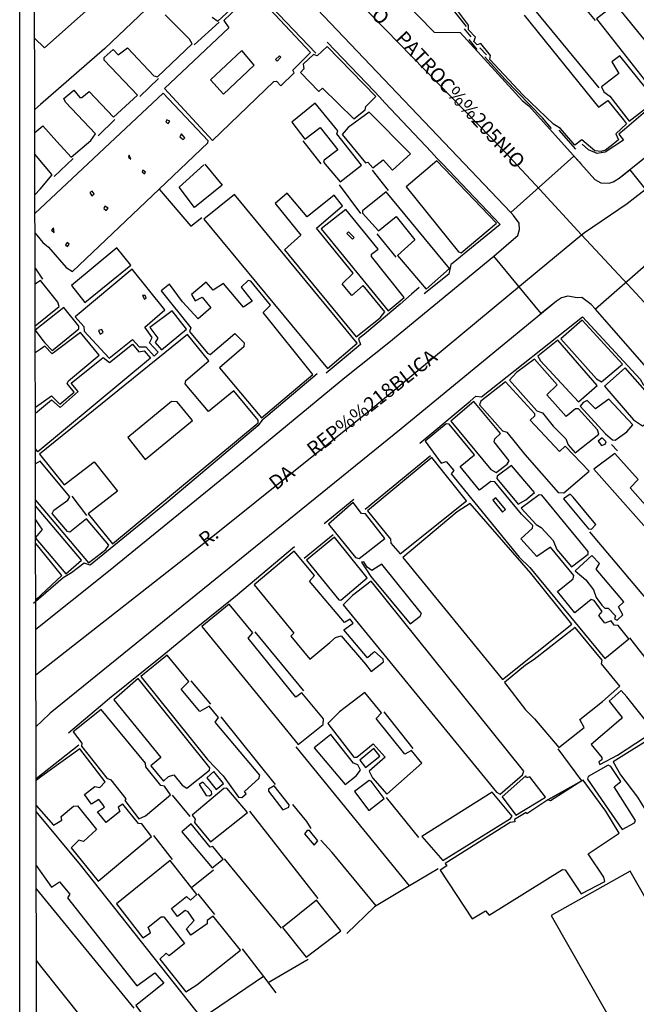
# Model space of a CAD drawing. Extents: x 178293 to 180714, y 1674274 to 1677052.
# Drawn here: x 178295 to 178403, y 1675447 to 1675619 of the extents above; entities that cross this region are included whole.
import ezdxf
from ezdxf.enums import TextEntityAlignment as Align

# ---------------------------------------------------------------- set-up
doc = ezdxf.new("R2010")
doc.units = 0
doc.header["$MEASUREMENT"] = 0
for name, color, linetype in [('IMAGEM', 7, 'CONTINUOUS'), ('V-CRUZAMENTO', 1, 'CONTINUOUS'), ('V-EDIFICACAO', 2, 'CONTINUOUS'), ('V-EIXO_DE_LOGRADOURO', 3, 'CONTINUOUS'), ('V-LOTE', 1, 'CONTINUOUS'), ('V-NOME_DOS_LOGRADOUROS', 7, 'CONTINUOUS'), ('V-QUADRA', 5, 'CONTINUOUS'), ('V-TESTADA', 6, 'CONTINUOUS'), ('X-LIMITE_5000', 7, 'CONTINUOUS')]:
    doc.layers.add(name, color=color, linetype=linetype)
picture_1 = doc.add_image_def('image1.jpg', size_in_pixel=(4028, 4629))

msp = doc.modelspace()

# ---------------------------------------------------------------- linework, layer by layer
at = {"layer": 'V-CRUZAMENTO', "linetype": 'Continuous', "flags": 128}
for points in [[(178381, 1675585.2), (178392, 1675595.07), (178392.93, 1675594.03), (178393.21, 1675593.72), (178395.63, 1675590.99), (178396.7, 1675590.42), (178398.16, 1675590.31), (178398.85, 1675590.54), (178399.14, 1675590.72), (178399.89, 1675591.18), (178401.74, 1675592.67), (178407.41, 1675585.6)], [(178405.47, 1675576.84), (178395.75, 1675568.37), (178395.04, 1675569.19), (178393.4, 1675570.38), (178392.59, 1675570.35), (178390.93, 1675570.61), (178389.81, 1675570.33), (178389.46, 1675570.11), (178388.94, 1675569.77), (178386.28, 1675567.58), (178378.03, 1675577.61), (178381.44, 1675580.54), (178382.21, 1675581.2), (178382.49, 1675582.25), (178382.46, 1675583.37), (178381.48, 1675584.7), (178381, 1675585.2)]]:
    msp.add_lwpolyline(points, dxfattribs=at)
at = {"layer": 'V-EDIFICACAO', "flags": 128}
for points in [[(178297.88, 1675615.65), (178299.6, 1675613.93), (178325, 1675636.55), (178319.63, 1675642.33), (178318.95, 1675641.78), (178318.39, 1675642.49), (178314.08, 1675638.37), (178314.84, 1675637.16), (178313.98, 1675636.23), (178317.21, 1675632.85), (178314.88, 1675630.74), (178312.64, 1675632.88), (178305.81, 1675626.46), (178307.79, 1675623.84), (178304.53, 1675620.62), (178299.49, 1675625.57), (178298.87, 1675625.02), (178297.86, 1675624.09)], [(178321.99, 1675625.18), (178310.12, 1675613.82), (178298.91, 1675604.06), (178297.9, 1675603.18)], [(178328.89, 1675619.28), (178329.88, 1675618.57), (178335.09, 1675623.49)], [(178297.91, 1675599.19), (178299.29, 1675600.34), (178301.74, 1675597.63), (178304.28, 1675594.89), (178307.66, 1675597.76), (178308.52, 1675598.91), (178303.25, 1675604.49), (178303, 1675605.13), (178304.72, 1675606.57), (178305.78, 1675605.29), (178306.13, 1675605.26), (178307.41, 1675606.35), (178311.62, 1675601.85), (178315.83, 1675605.68), (178310.02, 1675611.77), (178309.99, 1675612.28), (178311.59, 1675613.63), (178312.48, 1675612.7), (178314.11, 1675613.95), (178318.71, 1675609.06), (178319.31, 1675608.9), (178325.38, 1675614.62), (178324.93, 1675615.48), (178320.65, 1675619.72)], [(178297.95, 1675581.6), (178298.81, 1675580.6), (178299.32, 1675580.01), (178300.29, 1675579.15), (178303.41, 1675575.63), (178304.47, 1675574.93), (178319.63, 1675589.29), (178328.13, 1675597.34), (178328.19, 1675597.69), (178320.3, 1675606.03), (178297.94, 1675585.05)], [(178297.94, 1675588.3), (178298.82, 1675589.31), (178300.96, 1675591.76), (178297.92, 1675595.37)], [(178297.98, 1675565.45), (178302.14, 1675568.83), (178301.95, 1675569.6), (178298.88, 1675573.37), (178297.97, 1675572.69)], [(178298.01, 1675551.28), (178300.8, 1675553.25), (178302.3, 1675551.78), (178304.79, 1675553.89), (178303.57, 1675555.36), (178303.77, 1675555.84), (178309.16, 1675560.31), (178305.9, 1675564.27), (178300.92, 1675560.56), (178299.65, 1675561.91), (178298.83, 1675561.32), (178297.99, 1675560.72)], [(178298.04, 1675535.01), (178307.28, 1675524.11), (178310.31, 1675526.4), (178310.85, 1675527.17), (178306.96, 1675531.77), (178304.05, 1675529.44), (178303.64, 1675529.56), (178300.92, 1675532.69), (178301.21, 1675533.27), (178303.67, 1675535.02), (178304.05, 1675535.6), (178298.85, 1675541.86), (178298.02, 1675541.4)], [(178298.05, 1675528.38), (178299.06, 1675527.19), (178303.32, 1675522.19), (178306.06, 1675524.55), (178298.04, 1675534.03)], [(178298.05, 1675531.61), (178298.82, 1675530.41), (178299.2, 1675529.92), (178298.05, 1675528.51)], [(178298.07, 1675517.62), (178302.62, 1675521.9), (178298.88, 1675526.48), (178298.06, 1675527.48)], [(178298.15, 1675481.75), (178301.18, 1675478.35), (178302.62, 1675479.22), (178302.49, 1675479.86), (178304.69, 1675481.64), (178305.36, 1675481.74), (178308.68, 1675477.56), (178306.38, 1675475.51), (178305.62, 1675475.74), (178304.24, 1675474.36), (178308.94, 1675468.55), (178318.29, 1675476.38), (178316.57, 1675478.55), (178315.99, 1675478.61), (178313.25, 1675482.03), (178312.48, 1675481.48), (178312.74, 1675480.72), (178310.34, 1675478.83), (178308.87, 1675480.65), (178310.08, 1675481.5), (178309.8, 1675481.92), (178309.11, 1675482.79), (178307.79, 1675481.99), (178306.58, 1675483.69), (178308.36, 1675485.09), (178309.26, 1675484.9), (178310.18, 1675485.92), (178305.75, 1675491.67), (178299.14, 1675486.88), (178298.14, 1675486.15)], [(178298.16, 1675471.33), (178298.87, 1675470.32), (178300.83, 1675467.53), (178302.24, 1675468.48), (178304.04, 1675466.28), (178303.59, 1675465.66), (178315.7, 1675450.29), (178318.83, 1675452.57), (178320.41, 1675450.77), (178315.56, 1675446.88), (178320.07, 1675440.79), (178326.93, 1675444.82), (178305.9, 1675471.42), (178298.15, 1675480.73)], [(178298.22, 1675441.69), (178303.54, 1675434.71), (178309.29, 1675439.18), (178309.93, 1675439.98), (178298.99, 1675453.74), (178298.19, 1675454.75)]]:
    msp.add_lwpolyline(points, dxfattribs=at)
at = {"layer": 'V-EDIFICACAO'}
for points in [[(178333.94, 1675620.43), (178333.33, 1675621.03), (178330.93, 1675618.73), (178331.76, 1675617.43), (178320.56, 1675606.83), (178328.92, 1675597.79), (178339.65, 1675608.04), (178340.1, 1675608.1), (178340.83, 1675607.34), (178343.19, 1675609.6), (178342.94, 1675610.05), (178346.04, 1675613.12), (178336.27, 1675623.62), (178334.41, 1675622.05), (178334.8, 1675621.38), (178333.94, 1675620.43)], [(178399.29, 1675621.54), (178395.97, 1675618.99), (178406.18, 1675606), (178409.7, 1675608.8), (178399.29, 1675621.54)], [(178328.57, 1675608.36), (178330.84, 1675605.87), (178336.2, 1675610.94), (178334.03, 1675613.5), (178328.57, 1675608.36)], [(178348.91, 1675614.17), (178347.22, 1675612.54), (178346.58, 1675612.8), (178344.73, 1675611.1), (178344.89, 1675610.27), (178344.31, 1675609.64), (178347.5, 1675606.31), (178348.11, 1675606.89), (178353.57, 1675601.56), (178355.55, 1675603.12), (178355.71, 1675603.73), (178357.43, 1675605.48), (178348.91, 1675614.17)], [(178340.2, 1675611.63), (178340.84, 1675612.29), (178340.64, 1675612.57), (178339.94, 1675611.93)], [(178399.99, 1675612.57), (178398.65, 1675611.49), (178399.86, 1675609.48), (178396.83, 1675607.14), (178397.21, 1675606.28), (178398.27, 1675605.52), (178401.62, 1675601.17), (178406.28, 1675604.75), (178399.99, 1675612.57)], [(178350.6, 1675598.94), (178350.79, 1675599.48), (178346.83, 1675604.27), (178342.75, 1675600.98), (178345.05, 1675597.98), (178347.7, 1675600.06), (178350.82, 1675596.16), (178348.43, 1675594.37), (178348.3, 1675593.99), (178351.18, 1675590.54), (178354.94, 1675593.48), (178350.6, 1675598.94)], [(178320.97, 1675601.4), (178320.78, 1675600.98), (178321.2, 1675600.73), (178321.45, 1675601.17), (178320.97, 1675601.4)], [(178356.25, 1675602.74), (178352.58, 1675600.06), (178351.53, 1675598.81), (178355.61, 1675593.9), (178356.03, 1675593.99), (178356.92, 1675593.03), (178358.74, 1675594.41), (178360.34, 1675592.59), (178363.5, 1675595.43), (178356.25, 1675602.74)], [(178323.53, 1675598.94), (178323.21, 1675598.43), (178323.82, 1675597.95), (178324.1, 1675598.27), (178323.53, 1675598.94)], [(178314.4, 1675595.24), (178314.27, 1675594.89), (178314.68, 1675594.53), (178314.4, 1675595.24)], [(178368.06, 1675594.21), (178362.73, 1675589.68), (178371.86, 1675578.35), (178372.34, 1675578.16), (178378.47, 1675583.36), (178368.06, 1675594.21)], [(178316.79, 1675592.62), (178316.66, 1675592.3), (178317.08, 1675591.98), (178317.21, 1675592.27), (178316.79, 1675592.62)], [(178307.92, 1675588.92), (178307.53, 1675588.69), (178307.85, 1675588.15), (178308.27, 1675588.47), (178307.92, 1675588.92)], [(178332.79, 1675588.34), (178327.39, 1675584.06), (178348.97, 1675557.98), (178354.18, 1675562.42), (178332.79, 1675588.34)], [(178352.6, 1675571.49), (178351.53, 1675572.76), (178353.47, 1675574.61), (178347.08, 1675582.49), (178351.64, 1675586.35), (178350.15, 1675588.24), (178345.43, 1675584.45), (178341.98, 1675588.56), (178339.87, 1675586.81), (178344.34, 1675581.28), (178341.5, 1675578.73), (178354.02, 1675563.53), (178358.17, 1675566.82), (178359.03, 1675567.88), (178355.2, 1675572.51), (178353.24, 1675570.73), (178352.6, 1675571.49)], [(178359.25, 1675588.85), (178355.13, 1675585.53), (178355.13, 1675585.12), (178357.88, 1675582.02), (178360.96, 1675584.52), (178364.23, 1675580.45), (178361.2, 1675577.71), (178366.21, 1675571.87), (178370.3, 1675575.44), (178359.25, 1675588.85)], [(178310.15, 1675586.33), (178309.96, 1675585.91), (178310.37, 1675585.59), (178310.69, 1675585.95), (178310.15, 1675586.33)], [(178352.17, 1675585.75), (178347.89, 1675582.34), (178359.6, 1675568.07), (178362.38, 1675570.4), (178356.7, 1675577.55), (178356.7, 1675577.93), (178357.85, 1675578.82), (178352.17, 1675585.75)], [(178300.83, 1675582.15), (178301.29, 1675581.75), (178301.2, 1675582.57), (178300.83, 1675582.15)], [(178352.68, 1675581.83), (178352.37, 1675581.55), (178353.38, 1675580.58), (178353.67, 1675580.86), (178352.68, 1675581.83)], [(178303.57, 1675580.01), (178303.25, 1675579.56), (178303.61, 1675579.27), (178303.93, 1675579.69), (178303.57, 1675580.01)], [(178312.23, 1675579.08), (178304.31, 1675572.51), (178306.67, 1675569.54), (178314.68, 1675576.02), (178312.23, 1675579.08)], [(178304.98, 1675567.01), (178306.45, 1675565.32), (178306.51, 1675564.52), (178310.89, 1675559.8), (178314.97, 1675563.09), (178316.15, 1675561.78), (178317.3, 1675561.81), (178318.74, 1675560.15), (178319.44, 1675560.88), (178317.94, 1675562.48), (178318.42, 1675563.41), (178317.14, 1675565.19), (178320.59, 1675568.26), (178314.88, 1675575.35), (178304.98, 1675567.01)], [(178334.32, 1675568.71), (178330.87, 1675572.82), (178329.02, 1675571.64), (178327.81, 1675573.05), (178325.28, 1675570.91), (178325.89, 1675569.82), (178327.1, 1675570.46), (178328.64, 1675568.61), (178326.43, 1675566.69), (178323.66, 1675569.66), (178321.42, 1675572.7), (178319.98, 1675571.55), (178325.16, 1675565.07), (178324.9, 1675564.43), (178328.03, 1675560.66), (178328.51, 1675560.47), (178332.82, 1675564.08), (178334.45, 1675562.48), (178334.38, 1675561.81), (178330.14, 1675558.11), (178337.45, 1675549.39), (178346.45, 1675556.96), (178337.77, 1675567.75), (178339.04, 1675569.06), (178335.6, 1675573.24), (178335.12, 1675573.37), (178333.9, 1675572.19), (178335.82, 1675569.76), (178334.32, 1675568.71)], [(178317.17, 1675570.75), (178316.7, 1675570.72), (178317.08, 1675570.08), (178317.37, 1675570.33), (178317.17, 1675570.75)], [(178297.98, 1675564.71), (178299.14, 1675563.14), (178299.62, 1675562.51), (178300.96, 1675561.14), (178301.15, 1675561.3), (178305.59, 1675564.94), (178305.59, 1675565.39), (178302.97, 1675568.64), (178297.98, 1675564.71)], [(178318, 1675565.16), (178319.41, 1675563.28), (178318.9, 1675562.51), (178320.05, 1675561.24), (178324.36, 1675564.84), (178321.9, 1675568.07), (178318, 1675565.16)], [(178393.45, 1675566.44), (178389.71, 1675563.18), (178395.94, 1675556.19), (178396.8, 1675555.65), (178400.47, 1675558.78), (178393.45, 1675566.44)], [(178298.75, 1675543.07), (178303.03, 1675537.71), (178308.27, 1675541.7), (178312.32, 1675536.59), (178307.25, 1675532.63), (178311.46, 1675527.43), (178336.87, 1675548.53), (178336.87, 1675548.98), (178332.66, 1675554.08), (178328.22, 1675550.48), (178324.17, 1675555.3), (178324.29, 1675555.9), (178328.28, 1675559.32), (178324.58, 1675563.95), (178298.75, 1675543.07)], [(178309.58, 1675564.81), (178309.03, 1675564.65), (178309.29, 1675564.01), (178309.83, 1675564.3), (178309.58, 1675564.81)], [(178389.17, 1675562.96), (178385.72, 1675560.18), (178386.17, 1675559.32), (178392.78, 1675552.19), (178396.06, 1675555.04), (178389.17, 1675562.96)], [(178387.28, 1675553.41), (178389.07, 1675555.17), (178385.11, 1675559.64), (178381.98, 1675557.31), (178380.77, 1675555.94), (178385.56, 1675550.6), (178386.52, 1675550.25), (178388.4, 1675547.95), (178390.6, 1675545.72), (178390.99, 1675544.7), (178392.2, 1675543.32), (178396.35, 1675546.52), (178396.13, 1675547.28), (178392.78, 1675550.95), (178392.3, 1675550.95), (178390.64, 1675549.61), (178387.28, 1675553.41)], [(178400.95, 1675558.14), (178397.37, 1675554.91), (178402.39, 1675549.04), (178403.95, 1675547.99), (178405.74, 1675549.04), (178407.46, 1675550.73), (178400.95, 1675558.14)], [(178380.07, 1675555.68), (178375.76, 1675552.33), (178375.5, 1675551.69), (178379.53, 1675547.12), (178380.29, 1675546.87), (178383.42, 1675543.01), (178389.23, 1675536.36), (178390.22, 1675536.3), (178394.66, 1675540.07), (178390.45, 1675544.44), (178389.46, 1675543.52), (178384.38, 1675548.98), (178385.21, 1675549.77), (178385.21, 1675550.12), (178380.07, 1675555.68)], [(178321.77, 1675552.26), (178314.14, 1675545.94), (178317.17, 1675542.14), (178325.44, 1675548.94), (178322.76, 1675552.2), (178321.77, 1675552.26)], [(178374.51, 1675552.26), (178370.52, 1675548.82), (178377.51, 1675540.39), (178378.44, 1675539.84), (178380.36, 1675541.31), (178380.68, 1675541.92), (178378.06, 1675545.21), (178378.19, 1675545.72), (178379.18, 1675546.68), (178374.51, 1675552.26)], [(178398.11, 1675552.68), (178395.78, 1675550.99), (178394.34, 1675552.42), (178393.61, 1675552.1), (178393.12, 1675551.42), (178397.5, 1675546.58), (178398.71, 1675545.53), (178399.19, 1675545.5), (178401.24, 1675546.93), (178402.29, 1675548.15), (178398.11, 1675552.68)], [(178395.04, 1675517.69), (178392.14, 1675515.39), (178389.14, 1675519.09), (178391.85, 1675521.3), (178391.98, 1675521.87), (178387.89, 1675526.82), (178385.53, 1675525.19), (178382.74, 1675528.27), (178384.76, 1675530.17), (178384.83, 1675530.59), (178382.85, 1675532.58), (178378.22, 1675538.25), (178377.48, 1675538.28), (178375.5, 1675536.78), (178372.15, 1675540.93), (178374.64, 1675542.97), (178370.24, 1675548.31), (178369.69, 1675548.34), (178366.02, 1675545.34), (178368.83, 1675541.5), (178369.73, 1675541.76), (178371.07, 1675540.2), (178370.56, 1675539.65), (178382.42, 1675525.08), (178384.33, 1675523.31), (178397.4, 1675507.44), (178401.56, 1675510.86), (178399.7, 1675513.19), (178399, 1675513.22), (178398.49, 1675513.98), (178397.4, 1675513.57), (178396.38, 1675514.94), (178396.93, 1675515.64), (178395.55, 1675517.53), (178395.04, 1675517.69)], [(178396.96, 1675545.88), (178396.22, 1675545.34), (178396.83, 1675544.57), (178397.44, 1675544.79), (178397.63, 1675545.21), (178396.96, 1675545.88)], [(178399.13, 1675543.2), (178395.49, 1675540.42), (178406.95, 1675527.52), (178410.3, 1675530.2), (178410.43, 1675530.68), (178406.73, 1675534.74), (178406.31, 1675534.77), (178404.91, 1675533.71), (178401.84, 1675537.19), (178403.22, 1675538.66), (178399.13, 1675543.2)], [(178367.23, 1675542.46), (178355.96, 1675533.2), (178359.99, 1675528.26), (178360.05, 1675527.55), (178361.65, 1675525.67), (178373.27, 1675534.93), (178367.23, 1675542.46)], [(178381.12, 1675541.06), (178378.63, 1675539.21), (178378.54, 1675538.79), (178382.27, 1675534.32), (178383.64, 1675535.12), (178385.15, 1675536.4), (178381.12, 1675541.06)], [(178386.39, 1675535.89), (178385.94, 1675535.98), (178382.81, 1675533.62), (178385.43, 1675530.78), (178386.3, 1675530.24), (178388.4, 1675527.97), (178389.01, 1675526.4), (178391.56, 1675523.43), (178394.5, 1675525.64), (178394.5, 1675526.08), (178386.39, 1675535.89)], [(178391.88, 1675535.57), (178391.33, 1675536.1), (178390.16, 1675535.26), (178394.53, 1675530.04), (178395.07, 1675529.98), (178395.84, 1675530.81), (178391.88, 1675535.57)], [(178355.61, 1675532.66), (178354.91, 1675532.69), (178353.47, 1675534.61), (178349.16, 1675530.87), (178353.89, 1675525.06), (178354.5, 1675524.84), (178359, 1675528.35), (178355.61, 1675532.66)], [(178373.91, 1675534.48), (178371.64, 1675532.98), (178362.16, 1675525.03), (178379.53, 1675503.74), (178391.63, 1675513.41), (178384.47, 1675522.28), (178373.91, 1675534.48)], [(178378.38, 1675535.43), (178377.83, 1675535.03), (178379.52, 1675532.93), (178380.08, 1675533.41), (178378.38, 1675535.43)], [(178350.22, 1675528.57), (178345.33, 1675524.58), (178350.95, 1675517.66), (178351.34, 1675517.59), (178355.9, 1675521.46), (178350.22, 1675528.57)], [(178355.64, 1675506.44), (178356.64, 1675505.14), (178358.77, 1675506.83), (178358.71, 1675507.28), (178357.21, 1675508.62), (178356.93, 1675508.36), (178356.92, 1675508.35), (178355.96, 1675507.53), (178351.85, 1675512.43), (178353.47, 1675513.6), (178352.96, 1675514.3), (178351.97, 1675513.67), (178345.88, 1675520.88), (178346.71, 1675521.9), (178343.16, 1675526.15), (178336.2, 1675520.27), (178343.1, 1675511.85), (178342.59, 1675511.33), (178345.94, 1675507.31), (178349.38, 1675510.23), (178350.39, 1675511.08), (178351.38, 1675511.38), (178355.63, 1675506.45)], [(178358.46, 1675523.85), (178356.76, 1675522.76), (178355.93, 1675523.34), (178355.33, 1675524.3), (178354.91, 1675524.2), (178356.57, 1675521.74), (178363.4, 1675513.44), (178365.16, 1675514.78), (178365.41, 1675515.29), (178358.46, 1675523.85)], [(178395.9, 1675523.02), (178396.48, 1675524.01), (178395.14, 1675525.41), (178392.2, 1675522.7), (178394.08, 1675521.14), (178395.4, 1675519.42), (178395.86, 1675518.06), (178396.9, 1675516.72), (178397.39, 1675516.17), (178397.96, 1675516.21), (178399.24, 1675514.85), (178399.1, 1675514.34), (178399.58, 1675514.08), (178400.57, 1675515.01), (178399.77, 1675516.41), (178400.73, 1675517.3), (178395.9, 1675523.02)], [(178356.6, 1675520.88), (178353.35, 1675518.42), (178351.72, 1675516.79), (178378.5, 1675484.1), (178379.11, 1675483.75), (178383.04, 1675487.13), (178383.29, 1675487.77), (178356.6, 1675520.88)], [(178335.12, 1675510.95), (178335.95, 1675511.91), (178331.86, 1675516.89), (178327.07, 1675512.99), (178343.86, 1675492.4), (178348.21, 1675495.88), (178348.27, 1675496.9), (178344.5, 1675501.44), (178343.45, 1675500.64), (178335.12, 1675510.95)], [(178392.2, 1675512.84), (178385.08, 1675507.26), (178383.58, 1675506.26), (178379.91, 1675503.23), (178383.58, 1675498.44), (178385.14, 1675496.91), (178389.39, 1675491.86), (178393.8, 1675495.37), (178393.06, 1675496.78), (178396.97, 1675499.92), (178400.03, 1675502.61), (178396.8, 1675506.51), (178396.93, 1675507.12), (178392.2, 1675512.84)], [(178326.69, 1675498.15), (178323.46, 1675502.04), (178324.8, 1675503.42), (178321.04, 1675507.98), (178316.44, 1675504.25), (178328.06, 1675489.78), (178330.78, 1675486.94), (178333.49, 1675483.21), (178334.03, 1675483.14), (178334.8, 1675483.78), (178334.48, 1675484.23), (178337, 1675486.46), (178337.19, 1675487.04), (178329.37, 1675496.3), (178329.98, 1675497.13), (178328.32, 1675499.11), (178326.69, 1675498.15)], [(178315.96, 1675503.93), (178311.68, 1675500.19), (178319.92, 1675490.17), (178318.16, 1675488.7), (178320.37, 1675486.02), (178321.26, 1675486.85), (178322.16, 1675487.13), (178323.62, 1675485.31), (178324.42, 1675484.8), (178328.41, 1675487.96), (178328.48, 1675488.35), (178315.96, 1675503.93)], [(178401.22, 1675500.71), (178400.25, 1675501.85), (178398.13, 1675499.98), (178400.42, 1675497.1), (178400.22, 1675496.84), (178395.01, 1675492.4), (178396.86, 1675490.17), (178396.89, 1675489.72), (178396.38, 1675489.37), (178396.51, 1675488.95), (178399.61, 1675490.58), (178405.99, 1675494.76)], [(178357.47, 1675496.94), (178358.42, 1675497.96), (178355.49, 1675501.47), (178351.08, 1675498.09), (178349.07, 1675496.07), (178353.6, 1675490.2), (178354.11, 1675490.2), (178356.95, 1675492.5), (178359.06, 1675490.2), (178356.25, 1675487.74), (178356.83, 1675486.62), (178359.35, 1675483.72), (178365.45, 1675489.15), (178363.66, 1675491.35), (178362.51, 1675490.71), (178357.47, 1675496.94)], [(178317.3, 1675488.54), (178317.24, 1675489.18), (178309.51, 1675498.5), (178304.6, 1675494.61), (178306.13, 1675492.63), (178306.06, 1675492.15), (178310.47, 1675486.56), (178311.17, 1675486.27), (178313.79, 1675482.95), (178313.6, 1675482.66), (178316.09, 1675479.47), (178317.21, 1675479.95), (178321.58, 1675483.62), (178320.56, 1675485.12), (178319.92, 1675485.25), (178317.3, 1675488.54)], [(178407.05, 1675494.86), (178406.6, 1675494.19), (178398.87, 1675489.4), (178400.15, 1675487.1), (178403.12, 1675483.24), (178404.36, 1675481.13), (178404.94, 1675480.72), (178414.49, 1675486.88), (178408.93, 1675495.66), (178408.45, 1675495.79), (178407.05, 1675494.86)], [(178349.55, 1675494.16), (178346.67, 1675491.83), (178352.1, 1675485.44), (178354.02, 1675486.94), (178354.78, 1675487.96), (178354.27, 1675488.89), (178353.54, 1675489.15), (178349.55, 1675494.16)], [(178354.62, 1675489.66), (178355.61, 1675488.41), (178358.14, 1675490.39), (178357.11, 1675491.7), (178354.62, 1675489.66)], [(178397.98, 1675488.79), (178394.5, 1675486.85), (178394.37, 1675486.34), (178400.44, 1675477.59), (178402.58, 1675478.74), (178402.77, 1675479.18), (178399, 1675485), (178400.18, 1675485.95), (178398.46, 1675488.57), (178397.98, 1675488.79)], [(178329.15, 1675487.68), (178327.93, 1675486.62), (178329.59, 1675484.55), (178330.84, 1675485.63), (178329.15, 1675487.68)], [(178387.48, 1675482.76), (178383.77, 1675480.3), (178383.68, 1675480.56), (178381.63, 1675479.31), (178381.7, 1675478.9), (178380.87, 1675478.8), (178369.53, 1675471.68), (178369.85, 1675471.24), (178368.64, 1675470.5), (178374.26, 1675462.01), (178376.56, 1675463.41), (178377.2, 1675462.62), (178390, 1675470.6), (178390.45, 1675470.53), (178393.25, 1675466.38), (178397.4, 1675468.52), (178397.21, 1675469.26), (178394.47, 1675473.34), (178399.9, 1675476.92), (178397.6, 1675480.81), (178393.64, 1675486.21), (178393.39, 1675486.05)], [(178379.46, 1675483.27), (178381.89, 1675480.08), (178387.03, 1675483.21), (178384.32, 1675486.78), (178383.71, 1675486.59), (178383.64, 1675486.94), (178379.46, 1675483.27)], [(178331.41, 1675484.8), (178330.93, 1675484.71), (178325.38, 1675480.11), (178325.89, 1675479.38), (178325.76, 1675478.8), (178328.57, 1675475.42), (178335.05, 1675480.53), (178331.41, 1675484.8)], [(178327.23, 1675485.86), (178326.62, 1675485.41), (178327.84, 1675483.53), (178328.38, 1675483.43), (178328.83, 1675483.75), (178328.76, 1675484.23), (178327.23, 1675485.86)], [(178339.68, 1675485.22), (178338.69, 1675484.61), (178338.69, 1675484.26), (178341.18, 1675481.04), (178342.24, 1675481.48), (178342.3, 1675481.9), (178339.68, 1675485.22)], [(178356.25, 1675486.11), (178353.73, 1675484.23), (178356.22, 1675480.91), (178358.9, 1675483.02), (178356.64, 1675485.99), (178356.25, 1675486.11)], [(178393.39, 1675486.05), (178387.89, 1675482.57), (178387.48, 1675482.76)], [(178365.45, 1675476.38), (178369.12, 1675472.16), (178380.96, 1675479.5), (178381.22, 1675479.92), (178377.74, 1675484.1), (178365.45, 1675476.38)], [(178325.22, 1675478.55), (178323.59, 1675477.17), (178328.86, 1675470.88), (178330.78, 1675472.42), (178328.99, 1675474.62), (178328.51, 1675474.49), (178325.22, 1675478.55)], [(178345.88, 1675477.43), (178345.46, 1675477.43), (178345.01, 1675476.82), (178346.64, 1675474.84), (178347.31, 1675475.61), (178345.88, 1675477.43)], [(178325.16, 1675459.14), (178324.39, 1675460.25), (178325.73, 1675461.72), (178324.65, 1675463.25), (178324.17, 1675463.45), (178322.79, 1675462.42), (178321.77, 1675463.8), (178324.39, 1675465.87), (178325.06, 1675465.27), (178326.21, 1675466.22), (178321.55, 1675472.16), (178312.16, 1675464.59), (178316.76, 1675458.69), (178318.1, 1675459.58), (178317.72, 1675460.54), (178319.98, 1675462.33), (178320.43, 1675462.33), (178324.01, 1675457.7), (178321.36, 1675455.53), (178320.81, 1675456.04), (178319.76, 1675454.98), (178324.29, 1675449.27), (178326.21, 1675450.48), (178333.81, 1675456.52), (178329.02, 1675462.46), (178327.97, 1675461.69), (178327.97, 1675461.15), (178325.16, 1675459.14)], [(178401.81, 1675470.31), (178388.05, 1675462.58), (178400.6, 1675440.55), (178414.42, 1675448.22), (178401.81, 1675470.31)], [(178341.12, 1675460.48), (178345.27, 1675455.3), (178351.34, 1675459.9), (178347.06, 1675465.27), (178341.12, 1675460.48)]]:
    msp.add_lwpolyline(points, close=True, dxfattribs=at)
msp.add_lwpolyline([(178383.3, 1675619.64), (178396.32, 1675603.57), (178397.95, 1675604.78), (178400.65, 1675601.37), (178401.2, 1675600.67), (178399.31, 1675598.94), (178399.8, 1675597.91), (178399.49, 1675597.65), (178398.53, 1675596.83), (178397.49, 1675596.1), (178396.77, 1675595.87), (178395.68, 1675596), (178393.41, 1675597.89), (178392.17, 1675596.99), (178389.64, 1675599.87), (178388.44, 1675600.62), (178383.07, 1675605.77), (178377.32, 1675611.93), (178377.45, 1675612.6), (178375.73, 1675614.68), (178375.09, 1675614.49), (178374.51, 1675615.06), (178374.83, 1675615.8), (178373.62, 1675617.11), (178373.62, 1675617.87), (178371.7, 1675620.46)], dxfattribs=at)
at = {"layer": 'V-EDIFICACAO', "linetype": 'Continuous', "flags": 128}
msp.add_lwpolyline([(178298.01, 1675550.22), (178300.83, 1675552.55), (178302.33, 1675551.21), (178305.46, 1675553.99), (178304.24, 1675555.46), (178309.83, 1675559.93), (178310.92, 1675559.06), (178314.97, 1675562.26), (178316.06, 1675560.92), (178317.02, 1675561.11), (178318.1, 1675559.8), (178298.44, 1675543.46), (178298.02, 1675543.96)], dxfattribs=at)
at = {"layer": 'V-EIXO_DE_LOGRADOURO'}
for points in [[(178298.1, 1675504.57), (178329.56, 1675529.22), (178356.54, 1675550.84), (178385.61, 1675574.93), (178393.35, 1675581.34), (178393.84, 1675581.75), (178401.32, 1675586.8), (178402.63, 1675587.81), (178418.28, 1675599.94), (178464.58, 1675637.06)], [(178347.68, 1675628.94), (178379.78, 1675596), (178386.08, 1675589.2), (178393.35, 1675581.34), (178401.42, 1675572.63), (178417.67, 1675555.08), (178454.03, 1675511.35), (178503.31, 1675457.1), (178509.02, 1675450.81), (178513.69, 1675445.66), (178529.29, 1675428.49), (178559.54, 1675394.8), (178564.85, 1675388.88), (178569.87, 1675383.29), (178608.81, 1675338.61), (178630.3, 1675314.38), (178635.13, 1675308.94), (178639.46, 1675304.06), (178683.51, 1675254.4)]]:
    msp.add_lwpolyline(points, dxfattribs=at)
at = {"layer": 'V-LOTE', "flags": 128}
for points in [[(178384.68, 1675632), (178395.7, 1675618.7)], [(178330.06, 1675618.42), (178325.7, 1675614.45)], [(178319.48, 1675608.62), (178316.26, 1675605.44)], [(178311.9, 1675601.43), (178308.94, 1675598.61)], [(178344.67, 1675597.71), (178347.83, 1675593.71)], [(178304.62, 1675594.61), (178301.26, 1675591.5)], [(178356.77, 1675592.61), (178359.6, 1675589.05)], [(178351.01, 1675590.05), (178354.73, 1675585.03)], [(178357.63, 1675581.52), (178360.93, 1675577.45)], [(178297.96, 1675575.51), (178299.23, 1675573.61)], [(178398.56, 1675544.76), (178399.61, 1675543.65)], [(178304.38, 1675535.73), (178306.91, 1675532.37)], [(178394.73, 1675529.51), (178407.62, 1675514.21)], [(178336.34, 1675512.08), (178344.82, 1675501.78)], [(178411.41, 1675498.64), (178401.78, 1675511)], [(178328.62, 1675499.44), (178325.19, 1675503.54)], [(178309.38, 1675499.17), (178310.97, 1675500.49)], [(178339.92, 1675485.45), (178330.44, 1675497.22)], [(178363.92, 1675491.72), (178358.86, 1675498.09)], [(178363.32, 1675467.76), (178343.52, 1675491.98)], [(178393.39, 1675486.05), (178389.28, 1675491.66)], [(178325.04, 1675479.86), (178321.93, 1675483.6)], [(178364.94, 1675476.18), (178359.27, 1675483.15)], [(178347.38, 1675465.52), (178335.45, 1675480.77)], [(178321.93, 1675472.35), (178318.68, 1675476.51)], [(178330.97, 1675472.49), (178340.92, 1675460.36)], [(178368.3, 1675470.74), (178363.32, 1675467.76)], [(178325.24, 1675467.46), (178329.11, 1675470.57)], [(178363.32, 1675467.76), (178357.49, 1675464.26)], [(178298.17, 1675467.24), (178315.2, 1675446.44)], [(178329.35, 1675462.73), (178326.45, 1675466.38)], [(178334.08, 1675456.75), (178337.81, 1675451.93)], [(178338.66, 1675450.88), (178345.63, 1675454.99)], [(178337.81, 1675451.93), (178327.13, 1675444.69)], [(178337.81, 1675451.93), (178340, 1675449.1)]]:
    msp.add_lwpolyline(points, dxfattribs=at)
at = {"layer": 'V-LOTE'}
for points in [[(178396.41, 1675606.94), (178383.56, 1675622.62), (178382.11, 1675624.03)], [(178358.06, 1675605.39), (178359.03, 1675604.36), (178367.14, 1675595.72), (178368.1, 1675594.7)], [(178327.6, 1675593.65), (178330.61, 1675590.01), (178325.81, 1675586.09), (178323.13, 1675589.61), (178327.42, 1675593.51)], [(178319.63, 1675589.29), (178325.15, 1675582.85), (178327.04, 1675584.32)], [(178372.22, 1675577.5), (178371.2, 1675576.67), (178370.69, 1675576.25), (178370.53, 1675576.12)], [(178364.97, 1675572.12), (178363.68, 1675570.98), (178362.66, 1675570.07)], [(178321.07, 1675508.65), (178322.12, 1675509.51), (178326.38, 1675513.02)], [(178346.16, 1675477.78), (178345.37, 1675478.97), (178342.93, 1675481.92)], [(178357.49, 1675464.26), (178349.83, 1675473.56), (178347.83, 1675475.72)], [(178357.49, 1675464.26), (178357.2, 1675464.09), (178352.35, 1675459.43)]]:
    msp.add_lwpolyline(points, dxfattribs=at)
at = {"layer": 'V-QUADRA', "flags": 128}
for points in [[(178298.08, 1675512.54), (178310.8, 1675522.65), (178333.36, 1675541.01), (178352, 1675556.43), (178352, 1675556.43), (178359.7, 1675562.55), (178378.03, 1675577.61), (178381.44, 1675580.54), (178382.21, 1675581.2), (178382.49, 1675582.25), (178382.46, 1675583.37), (178381.48, 1675584.7), (178381, 1675585.2), (178344.87, 1675623.2), (178339.9, 1675628.42), (178332.33, 1675636.38), (178298.72, 1675671.73), (178297.77, 1675672.73)], [(178457.68, 1675419.42), (178498.61, 1675448.97), (178498.64, 1675448.99), (178499.75, 1675450.76), (178499.57, 1675451.63), (178498.77, 1675452.79), (178498.53, 1675453.07), (178498.49, 1675453.11), (178497.07, 1675454.73), (178440.71, 1675517.6), (178427.71, 1675531.86), (178395.75, 1675568.37), (178395.04, 1675569.19), (178393.4, 1675570.38), (178392.59, 1675570.35), (178390.93, 1675570.61), (178389.81, 1675570.33), (178389.46, 1675570.11), (178388.94, 1675569.77), (178361.85, 1675547.47), (178300.59, 1675497.87), (178299.12, 1675496.5), (178298.12, 1675495.56)]]:
    msp.add_lwpolyline(points, dxfattribs=at)
at = {"layer": 'V-QUADRA'}
msp.add_lwpolyline([(178350.62, 1675634.04), (178367.61, 1675616.67), (178372.17, 1675616.62), (178372.17, 1675616.62), (178383.03, 1675604.72), (178384.15, 1675603.81), (178392.93, 1675594.03), (178393.21, 1675593.72), (178395.63, 1675590.99), (178396.7, 1675590.42), (178398.16, 1675590.31), (178398.85, 1675590.54), (178399.14, 1675590.72), (178399.89, 1675591.18), (178477.49, 1675653.41)], dxfattribs=at)
at = {"layer": 'V-TESTADA'}
for p, q in [((178373.24, 1675617.64), (178363.44, 1675630.1)), ((178374.06, 1675615.85), (178372.91, 1675617.28)), ((178375.12, 1675613.65), (178373.72, 1675615.42)), ((178376.76, 1675612.72), (178375.58, 1675613.96)), ((178392.32, 1675596.24), (178389.45, 1675599.56)), ((178355.59, 1675533.46), (178366.96, 1675542.82)), ((178348.42, 1675530.99), (178353.62, 1675535.23)), ((178344.95, 1675524.93), (178349.99, 1675529.04)), ((178309.38, 1675499.17), (178310.97, 1675500.49)), ((178303.79, 1675494.42), (178309.39, 1675499.18)), ((178298.14, 1675486.47), (178305.62, 1675492.36))]:
    msp.add_line(p, q, dxfattribs=at)
for points in [[(178335.58, 1675623.97), (178336.58, 1675623.86), (178346.96, 1675613)], [(178348.91, 1675614.92), (178357.13, 1675606.36), (178358.06, 1675605.39)], [(178388.12, 1675599.88), (178386.53, 1675601.71), (178379.98, 1675608.41), (178376.43, 1675612.36)], [(178358.06, 1675605.39), (178359.03, 1675604.36), (178367.14, 1675595.72), (178368.1, 1675594.7)], [(178406.51, 1675605.59), (178406.51, 1675604.59), (178400.85, 1675599.72), (178399.85, 1675598.86)], [(178399.85, 1675598.86), (178400.64, 1675597.86), (178397.47, 1675595.74), (178396.06, 1675595.5), (178394.52, 1675596.12), (178393.43, 1675597.13)], [(178368.1, 1675594.7), (178369.04, 1675593.72), (178379.15, 1675583.14), (178373.2, 1675578.3), (178372.22, 1675577.5)], [(178372.22, 1675577.5), (178371.2, 1675576.67), (178370.69, 1675576.25), (178370.53, 1675576.12)], [(178370.53, 1675576.12), (178370.16, 1675574.45), (178365.88, 1675571.01)], [(178364.97, 1675572.12), (178363.68, 1675570.98), (178362.66, 1675570.07)], [(178362.66, 1675570.07), (178361.68, 1675569.25), (178355.43, 1675564.01), (178354.43, 1675563.17)], [(178374.87, 1675553.15), (178375.87, 1675553.06), (178393.5, 1675567.01), (178403.59, 1675556.17), (178404.09, 1675555.22), (178411.99, 1675546.6), (178416.89, 1675540.95)], [(178354.43, 1675563.17), (178354.74, 1675562.17), (178348.74, 1675557.21)], [(178347.18, 1675557.06), (178338.61, 1675549.82), (178337.61, 1675548.98)], [(178365.11, 1675544.98), (178373.87, 1675552.31), (178374.87, 1675553.15)], [(178337.61, 1675548.98), (178336.86, 1675547.98), (178320.91, 1675534.57), (178307.55, 1675523.67), (178306.55, 1675524.07)], [(178326.38, 1675513.02), (178332.94, 1675518.26), (178343.21, 1675526.93)], [(178306.55, 1675524.07), (178305.55, 1675523.29), (178304.33, 1675522.33), (178302.84, 1675521.48), (178297.7, 1675517)], [(178321.07, 1675508.65), (178322.12, 1675509.51), (178326.38, 1675513.02)], [(178310.94, 1675500.47), (178320.12, 1675507.88), (178321.07, 1675508.65)]]:
    msp.add_lwpolyline(points, dxfattribs=at)
at = {"layer": 'X-LIMITE_5000', "flags": 128}
msp.add_lwpolyline([(178298.22, 1675441.69), (178298.19, 1675454.75), (178298.16, 1675471.33), (178298.15, 1675480.73), (178298.15, 1675481.75), (178298.14, 1675486.15), (178298.12, 1675495.56), (178298.1, 1675504.57), (178298.08, 1675512.54), (178298.07, 1675517.62), (178298.05, 1675526.48), (178298.05, 1675528.38), (178298.05, 1675528.48), (178298.05, 1675528.51), (178298.04, 1675531.42), (178298.04, 1675534.03), (178298.04, 1675535.01), (178298.02, 1675541.4), (178298.02, 1675541.93), (178298.02, 1675542.92), (178298.02, 1675543.11), (178298.01, 1675550.22), (178298.01, 1675551.28), (178297.99, 1675560.09), (178297.99, 1675560.25), (178297.99, 1675562.09), (178297.98, 1675564.71), (178297.98, 1675565.45), (178297.97, 1675572.69), (178297.95, 1675581.6), (178297.94, 1675585.05), (178297.94, 1675588.3), (178297.92, 1675595.37), (178297.91, 1675599.19), (178297.9, 1675603.18), (178297.89, 1675612.75), (178297.88, 1675614.6), (178297.88, 1675614.84), (178297.88, 1675616.1), (178297.88, 1675616.31), (178297.88, 1675618.1), (178297.86, 1675623.14)], dxfattribs=at)

# ---------------------------------------------------------------- texts
at = {"layer": 'V-NOME_DOS_LOGRADOUROS'}
for s, rotation, p in [('DO', 312.8789, (178357.22, 1675620.13)), ('PATROC%%205NIO', 312.8789, (178371.97, 1675604.68)), ('REP%%218BLICA', 38.0888, (178356.93, 1675551.78)), ('DA', 38.0888, (178341.18, 1675538.75)), ('R.', 38.0888, (178328.43, 1675528.45))]:
    msp.add_text(s, height=2.5, rotation=rotation, dxfattribs=at).set_placement(p, align=Align.MIDDLE)

# ---------------------------------------------------------------- referenced raster images: frames only (the image files are external)
at = {"layer": 'IMAGEM', "linetype": 'Continuous'}
image = msp.add_image(picture_1, insert=(178295.27, 1674274.2), size_in_units=(2417.52, 2778.23), dxfattribs=at)
image.dxf.flags = 7

doc.saveas('drawing.dxf')
